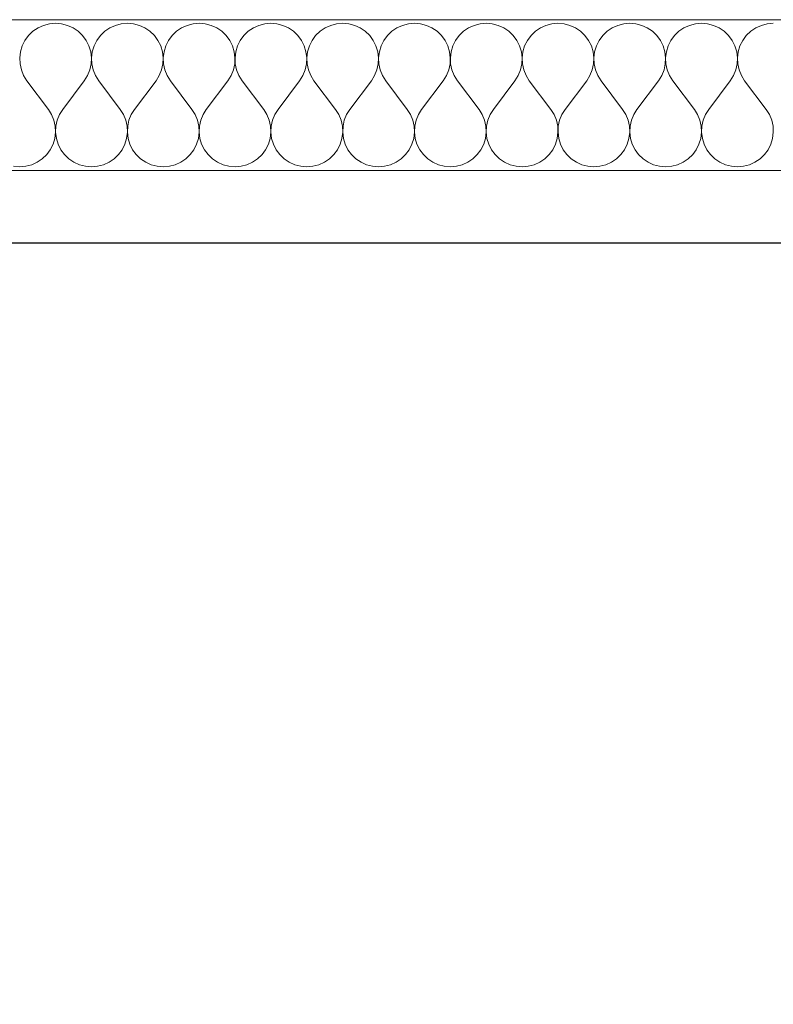
# Model space of a CAD drawing. Units: millimetres. Extents: x 1548 to 16834, y 34674 to 37681.
# Drawn here: x 12866 to 13001, y 37505 to 37681 of the extents above; entities that cross this region are included whole.
import ezdxf

# ---------------------------------------------------------------- set-up
doc = ezdxf.new("R2010")
doc.units = ezdxf.units.MM
doc.header["$MEASUREMENT"] = 0
doc.linetypes.add('KAUSS punktiirjoon L', pattern=[4.233333, 2.116667, -2.116667])
doc.linetypes.add('Wipeout_Contour', pattern=[1000, 0, -1000])
doc.layers.add('VAADE_5_0_Pen_No__1', color=255, linetype='Continuous', lineweight=13)
doc.layers.add('VAADE_5_SA - RIPPLAED_Pen_No__1', color=255, linetype='Continuous', lineweight=13)
for name, color, linetype in [('VAADE_5_AR - SEINAD - siseseinad', 7, 'Continuous'), ('VAADE_5_SA - RIPPLAED', 7, 'Continuous'), ('VAADE_5_SA - SISUSTUS - erimööbel', 7, 'Continuous')]:
    doc.layers.add(name, color=color, linetype=linetype)
doc.layers.add('VAADE_5_SA - RIPPLAED_Pen_No__172', color=7, linetype='Continuous', lineweight=13, true_color=0xb6b6b6)
doc.layers.add('VAADE_5_SA - RIPPLAED_Pen_No__241', color=7, linetype='Continuous', lineweight=13, true_color=0xff9433)

# ---------------------------------------------------------------- blocks, each defined once
blk = doc.blocks.new('*X16', base_point=(7735.22, 29769.02))
at = {"layer": 'VAADE_5_SA - RIPPLAED_Pen_No__241', "color": 30, "linetype": 'Continuous', "lineweight": 13, "true_color": 0xff9433}
for p, q in [((12871.17, 37680.43), (12870.11, 37680.15)), ((12872.26, 37680.52), (12871.17, 37680.43)), ((12873.35, 37680.43), (12872.26, 37680.52)), ((12874.41, 37680.15), (12873.35, 37680.43)), ((12884.03, 37680.43), (12882.97, 37680.15)), ((12885.12, 37680.52), (12884.03, 37680.43)), ((12886.21, 37680.43), (12885.12, 37680.52)), ((12887.27, 37680.15), (12886.21, 37680.43)), ((12896.89, 37680.43), (12895.83, 37680.15)), ((12897.98, 37680.52), (12896.89, 37680.43)), ((12899.07, 37680.43), (12897.98, 37680.52)), ((12900.12, 37680.15), (12899.07, 37680.43)), ((12909.74, 37680.43), (12908.69, 37680.15)), ((12910.83, 37680.52), (12909.74, 37680.43)), ((12911.92, 37680.43), (12910.83, 37680.52)), ((12912.98, 37680.15), (12911.92, 37680.43)), ((12922.6, 37680.43), (12921.54, 37680.15)), ((12923.69, 37680.52), (12922.6, 37680.43)), ((12924.78, 37680.43), (12923.69, 37680.52)), ((12925.84, 37680.15), (12924.78, 37680.43)), ((12935.46, 37680.43), (12934.4, 37680.15)), ((12936.55, 37680.52), (12935.46, 37680.43)), ((12937.64, 37680.43), (12936.55, 37680.52)), ((12938.7, 37680.15), (12937.64, 37680.43)), ((12948.32, 37680.43), (12947.26, 37680.15)), ((12949.41, 37680.52), (12948.32, 37680.43)), ((12950.5, 37680.43), (12949.41, 37680.52)), ((12951.55, 37680.15), (12950.5, 37680.43)), ((12961.17, 37680.43), (12960.11, 37680.15)), ((12962.26, 37680.52), (12961.17, 37680.43)), ((12963.35, 37680.43), (12962.26, 37680.52)), ((12964.41, 37680.15), (12963.35, 37680.43)), ((12974.03, 37680.43), (12972.97, 37680.15)), ((12975.12, 37680.52), (12974.03, 37680.43)), ((12976.21, 37680.43), (12975.12, 37680.52)), ((12977.27, 37680.15), (12976.21, 37680.43)), ((12986.89, 37680.43), (12985.83, 37680.15)), ((12987.98, 37680.52), (12986.89, 37680.43)), ((12989.07, 37680.43), (12987.98, 37680.52)), ((12990.12, 37680.15), (12989.07, 37680.43)), ((12999.74, 37680.43), (12998.69, 37680.15)), ((13000.83, 37680.52), (12999.74, 37680.43)), ((12868.21, 37679.08), (12867.43, 37678.33)), ((12869.12, 37679.7), (12868.21, 37679.08)), ((12870.11, 37680.15), (12869.12, 37679.7)), ((12875.41, 37679.7), (12874.41, 37680.15)), ((12876.31, 37679.08), (12875.41, 37679.7)), ((12877.1, 37678.33), (12876.31, 37679.08)), ((12881.07, 37679.08), (12880.28, 37678.33)), ((12881.98, 37679.7), (12881.07, 37679.08)), ((12882.97, 37680.15), (12881.98, 37679.7)), ((12888.26, 37679.7), (12887.27, 37680.15)), ((12889.17, 37679.08), (12888.26, 37679.7)), ((12889.96, 37678.33), (12889.17, 37679.08)), ((12893.93, 37679.08), (12893.14, 37678.33)), ((12894.83, 37679.7), (12893.93, 37679.08)), ((12895.83, 37680.15), (12894.83, 37679.7)), ((12901.12, 37679.7), (12900.12, 37680.15)), ((12902.03, 37679.08), (12901.12, 37679.7)), ((12902.81, 37678.33), (12902.03, 37679.08)), ((12906.79, 37679.08), (12906, 37678.33)), ((12907.69, 37679.7), (12906.79, 37679.08)), ((12908.69, 37680.15), (12907.69, 37679.7)), ((12913.98, 37679.7), (12912.98, 37680.15)), ((12914.88, 37679.08), (12913.98, 37679.7)), ((12915.67, 37678.33), (12914.88, 37679.08)), ((12919.64, 37679.08), (12918.85, 37678.33)), ((12920.55, 37679.7), (12919.64, 37679.08)), ((12921.54, 37680.15), (12920.55, 37679.7)), ((12926.84, 37679.7), (12925.84, 37680.15)), ((12927.74, 37679.08), (12926.84, 37679.7)), ((12928.53, 37678.33), (12927.74, 37679.08)), ((12932.5, 37679.08), (12931.71, 37678.33)), ((12933.4, 37679.7), (12932.5, 37679.08)), ((12934.4, 37680.15), (12933.4, 37679.7)), ((12939.69, 37679.7), (12938.7, 37680.15)), ((12940.6, 37679.08), (12939.69, 37679.7)), ((12941.39, 37678.33), (12940.6, 37679.08)), ((12945.36, 37679.08), (12944.57, 37678.33)), ((12946.26, 37679.7), (12945.36, 37679.08)), ((12947.26, 37680.15), (12946.26, 37679.7)), ((12952.55, 37679.7), (12951.55, 37680.15)), ((12953.45, 37679.08), (12952.55, 37679.7)), ((12954.24, 37678.33), (12953.45, 37679.08)), ((12958.21, 37679.08), (12957.43, 37678.33)), ((12959.12, 37679.7), (12958.21, 37679.08)), ((12960.11, 37680.15), (12959.12, 37679.7)), ((12965.41, 37679.7), (12964.41, 37680.15)), ((12966.31, 37679.08), (12965.41, 37679.7)), ((12967.1, 37678.33), (12966.31, 37679.08)), ((12971.07, 37679.08), (12970.28, 37678.33)), ((12971.98, 37679.7), (12971.07, 37679.08)), ((12972.97, 37680.15), (12971.98, 37679.7)), ((12978.26, 37679.7), (12977.27, 37680.15)), ((12979.17, 37679.08), (12978.26, 37679.7)), ((12979.96, 37678.33), (12979.17, 37679.08)), ((12983.93, 37679.08), (12983.14, 37678.33)), ((12984.83, 37679.7), (12983.93, 37679.08)), ((12985.83, 37680.15), (12984.83, 37679.7)), ((12991.12, 37679.7), (12990.12, 37680.15)), ((12992.03, 37679.08), (12991.12, 37679.7)), ((12992.81, 37678.33), (12992.03, 37679.08)), ((12996.79, 37679.08), (12996, 37678.33)), ((12997.69, 37679.7), (12996.79, 37679.08)), ((12998.69, 37680.15), (12997.69, 37679.7)), ((12866.78, 37677.45), (12866.29, 37676.47)), ((12867.43, 37678.33), (12866.78, 37677.45)), ((12877.75, 37677.45), (12877.1, 37678.33)), ((12878.24, 37676.47), (12877.75, 37677.45)), ((12879.64, 37677.45), (12879.15, 37676.47)), ((12880.28, 37678.33), (12879.64, 37677.45)), ((12890.6, 37677.45), (12889.96, 37678.33)), ((12891.09, 37676.47), (12890.6, 37677.45)), ((12892.49, 37677.45), (12892, 37676.47)), ((12893.14, 37678.33), (12892.49, 37677.45)), ((12903.46, 37677.45), (12902.81, 37678.33)), ((12903.95, 37676.47), (12903.46, 37677.45)), ((12905.35, 37677.45), (12904.86, 37676.47)), ((12906, 37678.33), (12905.35, 37677.45)), ((12916.32, 37677.45), (12915.67, 37678.33)), ((12916.81, 37676.47), (12916.32, 37677.45)), ((12918.21, 37677.45), (12917.72, 37676.47)), ((12918.85, 37678.33), (12918.21, 37677.45)), ((12929.18, 37677.45), (12928.53, 37678.33)), ((12929.66, 37676.47), (12929.18, 37677.45)), ((12931.06, 37677.45), (12930.57, 37676.47)), ((12931.71, 37678.33), (12931.06, 37677.45)), ((12942.03, 37677.45), (12941.39, 37678.33)), ((12942.52, 37676.47), (12942.03, 37677.45)), ((12943.92, 37677.45), (12943.43, 37676.47)), ((12944.57, 37678.33), (12943.92, 37677.45)), ((12954.89, 37677.45), (12954.24, 37678.33)), ((12955.38, 37676.47), (12954.89, 37677.45)), ((12956.78, 37677.45), (12956.29, 37676.47)), ((12957.43, 37678.33), (12956.78, 37677.45)), ((12967.75, 37677.45), (12967.1, 37678.33)), ((12968.24, 37676.47), (12967.75, 37677.45)), ((12969.64, 37677.45), (12969.15, 37676.47)), ((12970.28, 37678.33), (12969.64, 37677.45)), ((12980.6, 37677.45), (12979.96, 37678.33)), ((12981.09, 37676.47), (12980.6, 37677.45)), ((12982.49, 37677.45), (12982, 37676.47)), ((12983.14, 37678.33), (12982.49, 37677.45)), ((12993.46, 37677.45), (12992.81, 37678.33)), ((12993.95, 37676.47), (12993.46, 37677.45)), ((12995.35, 37677.45), (12994.86, 37676.47)), ((12996, 37678.33), (12995.35, 37677.45)), ((12865.97, 37675.42), (12865.84, 37674.33)), ((12866.29, 37676.47), (12865.97, 37675.42)), ((12878.55, 37675.42), (12878.24, 37676.47)), ((12878.69, 37674.33), (12878.55, 37675.42)), ((12878.83, 37675.42), (12878.7, 37674.33)), ((12879.15, 37676.47), (12878.83, 37675.42)), ((12891.41, 37675.42), (12891.09, 37676.47)), ((12891.54, 37674.33), (12891.41, 37675.42)), ((12891.69, 37675.42), (12891.55, 37674.33)), ((12892, 37676.47), (12891.69, 37675.42)), ((12904.27, 37675.42), (12903.95, 37676.47)), ((12904.4, 37674.33), (12904.27, 37675.42)), ((12904.54, 37675.42), (12904.41, 37674.33)), ((12904.86, 37676.47), (12904.54, 37675.42)), ((12917.12, 37675.42), (12916.81, 37676.47)), ((12917.26, 37674.33), (12917.12, 37675.42)), ((12917.4, 37675.42), (12917.27, 37674.33)), ((12917.72, 37676.47), (12917.4, 37675.42)), ((12929.98, 37675.42), (12929.66, 37676.47)), ((12930.12, 37674.33), (12929.98, 37675.42)), ((12930.26, 37675.42), (12930.12, 37674.33)), ((12930.57, 37676.47), (12930.26, 37675.42)), ((12942.84, 37675.42), (12942.52, 37676.47)), ((12942.97, 37674.33), (12942.84, 37675.42)), ((12943.12, 37675.42), (12942.98, 37674.33)), ((12943.43, 37676.47), (12943.12, 37675.42)), ((12955.7, 37675.42), (12955.38, 37676.47)), ((12955.83, 37674.33), (12955.7, 37675.42)), ((12955.97, 37675.42), (12955.84, 37674.33)), ((12956.29, 37676.47), (12955.97, 37675.42)), ((12968.55, 37675.42), (12968.24, 37676.47)), ((12968.69, 37674.33), (12968.55, 37675.42)), ((12968.83, 37675.42), (12968.7, 37674.33)), ((12969.15, 37676.47), (12968.83, 37675.42)), ((12981.41, 37675.42), (12981.09, 37676.47)), ((12981.54, 37674.33), (12981.41, 37675.42)), ((12981.69, 37675.42), (12981.55, 37674.33)), ((12982, 37676.47), (12981.69, 37675.42)), ((12994.27, 37675.42), (12993.95, 37676.47)), ((12994.4, 37674.33), (12994.27, 37675.42)), ((12994.54, 37675.42), (12994.41, 37674.33)), ((12994.86, 37676.47), (12994.54, 37675.42)), ((12865.84, 37674.33), (12865.89, 37673.24)), ((12878.63, 37673.24), (12878.69, 37674.33)), ((12878.7, 37674.33), (12878.75, 37673.24)), ((12891.49, 37673.24), (12891.54, 37674.33)), ((12891.55, 37674.33), (12891.6, 37673.24)), ((12904.35, 37673.24), (12904.4, 37674.33)), ((12904.41, 37674.33), (12904.46, 37673.24)), ((12917.21, 37673.24), (12917.26, 37674.33)), ((12917.27, 37674.33), (12917.32, 37673.24)), ((12930.06, 37673.24), (12930.12, 37674.33)), ((12930.12, 37674.33), (12930.18, 37673.24)), ((12942.92, 37673.24), (12942.97, 37674.33)), ((12942.98, 37674.33), (12943.03, 37673.24)), ((12955.78, 37673.24), (12955.83, 37674.33)), ((12955.84, 37674.33), (12955.89, 37673.24)), ((12968.63, 37673.24), (12968.69, 37674.33)), ((12968.7, 37674.33), (12968.75, 37673.24)), ((12981.49, 37673.24), (12981.54, 37674.33)), ((12981.55, 37674.33), (12981.6, 37673.24)), ((12994.35, 37673.24), (12994.4, 37674.33)), ((12994.41, 37674.33), (12994.46, 37673.24)), ((12865.89, 37673.24), (12866.13, 37672.17)), ((12866.13, 37672.17), (12866.54, 37671.16)), ((12877.98, 37671.16), (12878.4, 37672.17)), ((12878.4, 37672.17), (12878.63, 37673.24)), ((12878.75, 37673.24), (12878.98, 37672.17)), ((12878.98, 37672.17), (12879.4, 37671.16)), ((12890.84, 37671.16), (12891.26, 37672.17)), ((12891.26, 37672.17), (12891.49, 37673.24)), ((12891.6, 37673.24), (12891.84, 37672.17)), ((12891.84, 37672.17), (12892.25, 37671.16)), ((12903.7, 37671.16), (12904.11, 37672.17)), ((12904.11, 37672.17), (12904.35, 37673.24)), ((12904.46, 37673.24), (12904.7, 37672.17)), ((12904.7, 37672.17), (12905.11, 37671.16)), ((12916.56, 37671.16), (12916.97, 37672.17)), ((12916.97, 37672.17), (12917.21, 37673.24)), ((12917.32, 37673.24), (12917.56, 37672.17)), ((12917.56, 37672.17), (12917.97, 37671.16)), ((12929.41, 37671.16), (12929.83, 37672.17)), ((12929.83, 37672.17), (12930.06, 37673.24)), ((12930.18, 37673.24), (12930.41, 37672.17)), ((12930.41, 37672.17), (12930.83, 37671.16)), ((12942.27, 37671.16), (12942.68, 37672.17)), ((12942.68, 37672.17), (12942.92, 37673.24)), ((12943.03, 37673.24), (12943.27, 37672.17)), ((12943.27, 37672.17), (12943.68, 37671.16)), ((12955.13, 37671.16), (12955.54, 37672.17)), ((12955.54, 37672.17), (12955.78, 37673.24)), ((12955.89, 37673.24), (12956.13, 37672.17)), ((12956.13, 37672.17), (12956.54, 37671.16)), ((12967.98, 37671.16), (12968.4, 37672.17)), ((12968.4, 37672.17), (12968.63, 37673.24)), ((12968.75, 37673.24), (12968.98, 37672.17)), ((12968.98, 37672.17), (12969.4, 37671.16)), ((12980.84, 37671.16), (12981.26, 37672.17)), ((12981.26, 37672.17), (12981.49, 37673.24)), ((12981.6, 37673.24), (12981.84, 37672.17)), ((12981.84, 37672.17), (12982.25, 37671.16)), ((12993.7, 37671.16), (12994.11, 37672.17)), ((12994.11, 37672.17), (12994.35, 37673.24)), ((12994.46, 37673.24), (12994.7, 37672.17)), ((12994.7, 37672.17), (12995.11, 37671.16)), ((12866.54, 37671.16), (12867.12, 37670.23)), ((12870.98, 37665.09), (12867.12, 37670.23)), ((12873.55, 37665.09), (12877.41, 37670.23)), ((12877.41, 37670.23), (12877.98, 37671.16)), ((12879.4, 37671.16), (12879.98, 37670.23)), ((12883.83, 37665.09), (12879.98, 37670.23)), ((12886.41, 37665.09), (12890.26, 37670.23)), ((12890.26, 37670.23), (12890.84, 37671.16)), ((12892.25, 37671.16), (12892.83, 37670.23)), ((12896.69, 37665.09), (12892.83, 37670.23)), ((12899.26, 37665.09), (12903.12, 37670.23)), ((12903.12, 37670.23), (12903.7, 37671.16)), ((12905.11, 37671.16), (12905.69, 37670.23)), ((12909.55, 37665.09), (12905.69, 37670.23)), ((12912.12, 37665.09), (12915.98, 37670.23)), ((12915.98, 37670.23), (12916.56, 37671.16)), ((12917.97, 37671.16), (12918.55, 37670.23)), ((12922.41, 37665.09), (12918.55, 37670.23)), ((12924.98, 37665.09), (12928.83, 37670.23)), ((12928.83, 37670.23), (12929.41, 37671.16)), ((12930.83, 37671.16), (12931.41, 37670.23)), ((12935.26, 37665.09), (12931.41, 37670.23)), ((12937.83, 37665.09), (12941.69, 37670.23)), ((12941.69, 37670.23), (12942.27, 37671.16)), ((12943.68, 37671.16), (12944.26, 37670.23)), ((12948.12, 37665.09), (12944.26, 37670.23)), ((12950.69, 37665.09), (12954.55, 37670.23)), ((12954.55, 37670.23), (12955.13, 37671.16)), ((12956.54, 37671.16), (12957.12, 37670.23)), ((12960.98, 37665.09), (12957.12, 37670.23)), ((12963.55, 37665.09), (12967.41, 37670.23)), ((12967.41, 37670.23), (12967.98, 37671.16)), ((12969.4, 37671.16), (12969.98, 37670.23)), ((12973.83, 37665.09), (12969.98, 37670.23)), ((12976.41, 37665.09), (12980.26, 37670.23)), ((12980.26, 37670.23), (12980.84, 37671.16)), ((12982.25, 37671.16), (12982.83, 37670.23)), ((12986.69, 37665.09), (12982.83, 37670.23)), ((12989.26, 37665.09), (12993.12, 37670.23)), ((12993.12, 37670.23), (12993.7, 37671.16)), ((12995.11, 37671.16), (12995.69, 37670.23)), ((12999.55, 37665.09), (12995.69, 37670.23)), ((12871.56, 37664.16), (12870.98, 37665.09)), ((12873.55, 37665.09), (12872.97, 37664.16)), ((12884.41, 37664.16), (12883.83, 37665.09)), ((12886.41, 37665.09), (12885.83, 37664.16)), ((12897.27, 37664.16), (12896.69, 37665.09)), ((12899.26, 37665.09), (12898.68, 37664.16)), ((12910.13, 37664.16), (12909.55, 37665.09)), ((12912.12, 37665.09), (12911.54, 37664.16)), ((12922.98, 37664.16), (12922.41, 37665.09)), ((12924.98, 37665.09), (12924.4, 37664.16)), ((12935.84, 37664.16), (12935.26, 37665.09)), ((12937.83, 37665.09), (12937.25, 37664.16)), ((12948.7, 37664.16), (12948.12, 37665.09)), ((12950.69, 37665.09), (12950.11, 37664.16)), ((12961.56, 37664.16), (12960.98, 37665.09)), ((12963.55, 37665.09), (12962.97, 37664.16)), ((12974.41, 37664.16), (12973.83, 37665.09)), ((12976.41, 37665.09), (12975.83, 37664.16)), ((12987.27, 37664.16), (12986.69, 37665.09)), ((12989.26, 37665.09), (12988.68, 37664.16)), ((13000.13, 37664.16), (12999.55, 37665.09)), ((12871.97, 37663.15), (12871.56, 37664.16)), ((12872.21, 37662.08), (12871.97, 37663.15)), ((12872.56, 37663.15), (12872.32, 37662.08)), ((12872.97, 37664.16), (12872.56, 37663.15)), ((12884.83, 37663.15), (12884.41, 37664.16)), ((12885.06, 37662.08), (12884.83, 37663.15)), ((12885.41, 37663.15), (12885.18, 37662.08)), ((12885.83, 37664.16), (12885.41, 37663.15)), ((12897.68, 37663.15), (12897.27, 37664.16)), ((12897.92, 37662.08), (12897.68, 37663.15)), ((12898.27, 37663.15), (12898.03, 37662.08)), ((12898.68, 37664.16), (12898.27, 37663.15)), ((12910.54, 37663.15), (12910.13, 37664.16)), ((12910.78, 37662.08), (12910.54, 37663.15)), ((12911.13, 37663.15), (12910.89, 37662.08)), ((12911.54, 37664.16), (12911.13, 37663.15)), ((12923.4, 37663.15), (12922.98, 37664.16)), ((12923.63, 37662.08), (12923.4, 37663.15)), ((12923.98, 37663.15), (12923.75, 37662.08)), ((12924.4, 37664.16), (12923.98, 37663.15)), ((12936.26, 37663.15), (12935.84, 37664.16)), ((12936.49, 37662.08), (12936.26, 37663.15)), ((12936.84, 37663.15), (12936.6, 37662.08)), ((12937.25, 37664.16), (12936.84, 37663.15)), ((12949.11, 37663.15), (12948.7, 37664.16)), ((12949.35, 37662.08), (12949.11, 37663.15)), ((12949.7, 37663.15), (12949.46, 37662.08)), ((12950.11, 37664.16), (12949.7, 37663.15)), ((12961.97, 37663.15), (12961.56, 37664.16)), ((12962.21, 37662.08), (12961.97, 37663.15)), ((12962.56, 37663.15), (12962.32, 37662.08)), ((12962.97, 37664.16), (12962.56, 37663.15)), ((12974.83, 37663.15), (12974.41, 37664.16)), ((12975.06, 37662.08), (12974.83, 37663.15)), ((12975.41, 37663.15), (12975.18, 37662.08)), ((12975.83, 37664.16), (12975.41, 37663.15)), ((12987.68, 37663.15), (12987.27, 37664.16)), ((12987.92, 37662.08), (12987.68, 37663.15)), ((12988.27, 37663.15), (12988.03, 37662.08)), ((12988.68, 37664.16), (12988.27, 37663.15)), ((13000.54, 37663.15), (13000.13, 37664.16)), ((13000.78, 37662.08), (13000.54, 37663.15)), ((12872.12, 37659.91), (12872.26, 37660.99)), ((12872.26, 37660.99), (12872.21, 37662.08)), ((12872.32, 37662.08), (12872.27, 37660.99)), ((12872.27, 37660.99), (12872.4, 37659.91)), ((12884.98, 37659.91), (12885.12, 37660.99)), ((12885.12, 37660.99), (12885.06, 37662.08)), ((12885.18, 37662.08), (12885.12, 37660.99)), ((12885.12, 37660.99), (12885.26, 37659.91)), ((12897.84, 37659.91), (12897.97, 37660.99)), ((12897.97, 37660.99), (12897.92, 37662.08)), ((12898.03, 37662.08), (12897.98, 37660.99)), ((12897.98, 37660.99), (12898.12, 37659.91)), ((12910.7, 37659.91), (12910.83, 37660.99)), ((12910.83, 37660.99), (12910.78, 37662.08)), ((12910.89, 37662.08), (12910.84, 37660.99)), ((12910.84, 37660.99), (12910.97, 37659.91)), ((12923.55, 37659.91), (12923.69, 37660.99)), ((12923.69, 37660.99), (12923.63, 37662.08)), ((12923.75, 37662.08), (12923.7, 37660.99)), ((12923.7, 37660.99), (12923.83, 37659.91)), ((12936.41, 37659.91), (12936.54, 37660.99)), ((12936.54, 37660.99), (12936.49, 37662.08)), ((12936.6, 37662.08), (12936.55, 37660.99)), ((12936.55, 37660.99), (12936.69, 37659.91)), ((12949.27, 37659.91), (12949.4, 37660.99)), ((12949.4, 37660.99), (12949.35, 37662.08)), ((12949.46, 37662.08), (12949.41, 37660.99)), ((12949.41, 37660.99), (12949.54, 37659.91)), ((12962.12, 37659.91), (12962.26, 37660.99)), ((12962.26, 37660.99), (12962.21, 37662.08)), ((12962.32, 37662.08), (12962.27, 37660.99)), ((12962.27, 37660.99), (12962.4, 37659.91)), ((12974.98, 37659.91), (12975.12, 37660.99)), ((12975.12, 37660.99), (12975.06, 37662.08)), ((12975.18, 37662.08), (12975.12, 37660.99)), ((12975.12, 37660.99), (12975.26, 37659.91)), ((12987.84, 37659.91), (12987.97, 37660.99)), ((12987.97, 37660.99), (12987.92, 37662.08)), ((12988.03, 37662.08), (12987.98, 37660.99)), ((12987.98, 37660.99), (12988.12, 37659.91)), ((13000.7, 37659.91), (13000.83, 37660.99)), ((13000.83, 37660.99), (13000.78, 37662.08)), ((12871.81, 37658.86), (12872.12, 37659.91)), ((12872.4, 37659.91), (12872.72, 37658.86)), ((12884.66, 37658.86), (12884.98, 37659.91)), ((12885.26, 37659.91), (12885.57, 37658.86)), ((12897.52, 37658.86), (12897.84, 37659.91)), ((12898.12, 37659.91), (12898.43, 37658.86)), ((12910.38, 37658.86), (12910.7, 37659.91)), ((12910.97, 37659.91), (12911.29, 37658.86)), ((12923.24, 37658.86), (12923.55, 37659.91)), ((12923.83, 37659.91), (12924.15, 37658.86)), ((12936.09, 37658.86), (12936.41, 37659.91)), ((12936.69, 37659.91), (12937, 37658.86)), ((12948.95, 37658.86), (12949.27, 37659.91)), ((12949.54, 37659.91), (12949.86, 37658.86)), ((12961.81, 37658.86), (12962.12, 37659.91)), ((12962.4, 37659.91), (12962.72, 37658.86)), ((12974.66, 37658.86), (12974.98, 37659.91)), ((12975.26, 37659.91), (12975.57, 37658.86)), ((12987.52, 37658.86), (12987.84, 37659.91)), ((12988.12, 37659.91), (12988.43, 37658.86)), ((13000.38, 37658.86), (13000.7, 37659.91)), ((12870.67, 37657), (12871.32, 37657.88)), ((12871.32, 37657.88), (12871.81, 37658.86)), ((12872.72, 37658.86), (12873.21, 37657.88)), ((12873.21, 37657.88), (12873.85, 37657)), ((12883.53, 37657), (12884.18, 37657.88)), ((12884.18, 37657.88), (12884.66, 37658.86)), ((12885.57, 37658.86), (12886.06, 37657.88)), ((12886.06, 37657.88), (12886.71, 37657)), ((12896.39, 37657), (12897.03, 37657.88)), ((12897.03, 37657.88), (12897.52, 37658.86)), ((12898.43, 37658.86), (12898.92, 37657.88)), ((12898.92, 37657.88), (12899.57, 37657)), ((12909.24, 37657), (12909.89, 37657.88)), ((12909.89, 37657.88), (12910.38, 37658.86)), ((12911.29, 37658.86), (12911.78, 37657.88)), ((12911.78, 37657.88), (12912.43, 37657)), ((12922.1, 37657), (12922.75, 37657.88)), ((12922.75, 37657.88), (12923.24, 37658.86)), ((12924.15, 37658.86), (12924.64, 37657.88)), ((12924.64, 37657.88), (12925.28, 37657)), ((12934.96, 37657), (12935.6, 37657.88)), ((12935.6, 37657.88), (12936.09, 37658.86)), ((12937, 37658.86), (12937.49, 37657.88)), ((12937.49, 37657.88), (12938.14, 37657)), ((12947.81, 37657), (12948.46, 37657.88)), ((12948.46, 37657.88), (12948.95, 37658.86)), ((12949.86, 37658.86), (12950.35, 37657.88)), ((12950.35, 37657.88), (12951, 37657)), ((12960.67, 37657), (12961.32, 37657.88)), ((12961.32, 37657.88), (12961.81, 37658.86)), ((12962.72, 37658.86), (12963.21, 37657.88)), ((12963.21, 37657.88), (12963.85, 37657)), ((12973.53, 37657), (12974.18, 37657.88)), ((12974.18, 37657.88), (12974.66, 37658.86)), ((12975.57, 37658.86), (12976.06, 37657.88)), ((12976.06, 37657.88), (12976.71, 37657)), ((12986.39, 37657), (12987.03, 37657.88)), ((12987.03, 37657.88), (12987.52, 37658.86)), ((12988.43, 37658.86), (12988.92, 37657.88)), ((12988.92, 37657.88), (12989.57, 37657)), ((12999.24, 37657), (12999.89, 37657.88)), ((12999.89, 37657.88), (13000.38, 37658.86)), ((12867.98, 37655.18), (12868.98, 37655.63)), ((12868.98, 37655.63), (12869.88, 37656.24)), ((12869.88, 37656.24), (12870.67, 37657)), ((12873.85, 37657), (12874.64, 37656.24)), ((12874.64, 37656.24), (12875.55, 37655.63)), ((12875.55, 37655.63), (12876.54, 37655.18)), ((12880.84, 37655.18), (12881.84, 37655.63)), ((12881.84, 37655.63), (12882.74, 37656.24)), ((12882.74, 37656.24), (12883.53, 37657)), ((12886.71, 37657), (12887.5, 37656.24)), ((12887.5, 37656.24), (12888.4, 37655.63)), ((12888.4, 37655.63), (12889.4, 37655.18)), ((12893.7, 37655.18), (12894.69, 37655.63)), ((12894.69, 37655.63), (12895.6, 37656.24)), ((12895.6, 37656.24), (12896.39, 37657)), ((12899.57, 37657), (12900.36, 37656.24)), ((12900.36, 37656.24), (12901.26, 37655.63)), ((12901.26, 37655.63), (12902.26, 37655.18)), ((12906.55, 37655.18), (12907.55, 37655.63)), ((12907.55, 37655.63), (12908.45, 37656.24)), ((12908.45, 37656.24), (12909.24, 37657)), ((12912.43, 37657), (12913.21, 37656.24)), ((12913.21, 37656.24), (12914.12, 37655.63)), ((12914.12, 37655.63), (12915.11, 37655.18)), ((12919.41, 37655.18), (12920.41, 37655.63)), ((12920.41, 37655.63), (12921.31, 37656.24)), ((12921.31, 37656.24), (12922.1, 37657)), ((12925.28, 37657), (12926.07, 37656.24)), ((12926.07, 37656.24), (12926.98, 37655.63)), ((12926.98, 37655.63), (12927.97, 37655.18)), ((12932.27, 37655.18), (12933.26, 37655.63)), ((12933.26, 37655.63), (12934.17, 37656.24)), ((12934.17, 37656.24), (12934.96, 37657)), ((12938.14, 37657), (12938.93, 37656.24)), ((12938.93, 37656.24), (12939.83, 37655.63)), ((12939.83, 37655.63), (12940.83, 37655.18)), ((12945.12, 37655.18), (12946.12, 37655.63)), ((12946.12, 37655.63), (12947.03, 37656.24)), ((12947.03, 37656.24), (12947.81, 37657)), ((12951, 37657), (12951.79, 37656.24)), ((12951.79, 37656.24), (12952.69, 37655.63)), ((12952.69, 37655.63), (12953.69, 37655.18)), ((12957.98, 37655.18), (12958.98, 37655.63)), ((12958.98, 37655.63), (12959.88, 37656.24)), ((12959.88, 37656.24), (12960.67, 37657)), ((12963.85, 37657), (12964.64, 37656.24)), ((12964.64, 37656.24), (12965.55, 37655.63)), ((12965.55, 37655.63), (12966.54, 37655.18)), ((12970.84, 37655.18), (12971.84, 37655.63)), ((12971.84, 37655.63), (12972.74, 37656.24)), ((12972.74, 37656.24), (12973.53, 37657)), ((12976.71, 37657), (12977.5, 37656.24)), ((12977.5, 37656.24), (12978.4, 37655.63)), ((12978.4, 37655.63), (12979.4, 37655.18)), ((12983.7, 37655.18), (12984.69, 37655.63)), ((12984.69, 37655.63), (12985.6, 37656.24)), ((12985.6, 37656.24), (12986.39, 37657)), ((12989.57, 37657), (12990.36, 37656.24)), ((12990.36, 37656.24), (12991.26, 37655.63)), ((12991.26, 37655.63), (12992.26, 37655.18)), ((12996.55, 37655.18), (12997.55, 37655.63)), ((12997.55, 37655.63), (12998.45, 37656.24)), ((12998.45, 37656.24), (12999.24, 37657)), ((12864.74, 37654.9), (12865.83, 37654.81)), ((12865.83, 37654.81), (12866.92, 37654.9)), ((12866.92, 37654.9), (12867.98, 37655.18)), ((12876.54, 37655.18), (12877.6, 37654.9)), ((12877.6, 37654.9), (12878.69, 37654.81)), ((12878.69, 37654.81), (12879.78, 37654.9)), ((12879.78, 37654.9), (12880.84, 37655.18)), ((12889.4, 37655.18), (12890.46, 37654.9)), ((12890.46, 37654.9), (12891.55, 37654.81)), ((12891.55, 37654.81), (12892.64, 37654.9)), ((12892.64, 37654.9), (12893.7, 37655.18)), ((12902.26, 37655.18), (12903.32, 37654.9)), ((12903.32, 37654.9), (12904.41, 37654.81)), ((12904.41, 37654.81), (12905.5, 37654.9)), ((12905.5, 37654.9), (12906.55, 37655.18)), ((12915.11, 37655.18), (12916.17, 37654.9)), ((12916.17, 37654.9), (12917.26, 37654.81)), ((12917.26, 37654.81), (12918.35, 37654.9)), ((12918.35, 37654.9), (12919.41, 37655.18)), ((12927.97, 37655.18), (12929.03, 37654.9)), ((12929.03, 37654.9), (12930.12, 37654.81)), ((12930.12, 37654.81), (12931.21, 37654.9)), ((12931.21, 37654.9), (12932.27, 37655.18)), ((12940.83, 37655.18), (12941.89, 37654.9)), ((12941.89, 37654.9), (12942.98, 37654.81)), ((12942.98, 37654.81), (12944.07, 37654.9)), ((12944.07, 37654.9), (12945.12, 37655.18)), ((12953.69, 37655.18), (12954.74, 37654.9)), ((12954.74, 37654.9), (12955.83, 37654.81)), ((12955.83, 37654.81), (12956.92, 37654.9)), ((12956.92, 37654.9), (12957.98, 37655.18)), ((12966.54, 37655.18), (12967.6, 37654.9)), ((12967.6, 37654.9), (12968.69, 37654.81)), ((12968.69, 37654.81), (12969.78, 37654.9)), ((12969.78, 37654.9), (12970.84, 37655.18)), ((12979.4, 37655.18), (12980.46, 37654.9)), ((12980.46, 37654.9), (12981.55, 37654.81)), ((12981.55, 37654.81), (12982.64, 37654.9)), ((12982.64, 37654.9), (12983.7, 37655.18)), ((12992.26, 37655.18), (12993.32, 37654.9)), ((12993.32, 37654.9), (12994.41, 37654.81)), ((12994.41, 37654.81), (12995.5, 37654.9)), ((12995.5, 37654.9), (12996.55, 37655.18))]:
    blk.add_line(p, q, dxfattribs=at)

msp = doc.modelspace()

# ---------------------------------------------------------------- linework, layer by layer
at = {"layer": 'VAADE_5_SA - RIPPLAED_Pen_No__1', "color": 255, "linetype": 'Continuous', "lineweight": 13}
msp.add_line((14273.69, 37681.16), (11683.7, 37681.16), dxfattribs=at)

# ---------------------------------------------------------------- wipeouts: each hides what was drawn before it
at = {"color": 254, "linetype": 'Wipeout_Contour', "lineweight": 0, "ltscale": 386568.899729}
msp.add_wipeout([(11683.7, 37641.16), (11683.7, 34691.16), (11853.69, 34691.16), (11853.69, 37591.16), (14053.7, 37591.16), (14053.7, 36991.16), (14054.7, 36991.16), (14054.7, 34691.16), (14273.69, 34691.16), (14273.69, 37641.16)], dxfattribs=at).dxf.layer = 'VAADE_5_AR - SEINAD - siseseinad'

# ---------------------------------------------------------------- next in the draw order: wipeouts: each hides what was drawn before it
at = {"color": 254, "linetype": 'Wipeout_Contour', "lineweight": 0, "ltscale": 159363.316224}
msp.add_wipeout([(11683.7, 37641.16), (14273.69, 37641.16), (14273.69, 37654.16), (11683.7, 37654.16)], dxfattribs=at).dxf.layer = 'VAADE_5_SA - RIPPLAED'
at = {"color": 254, "linetype": 'Wipeout_Contour', "lineweight": 0, "ltscale": 157962.933418}
msp.add_wipeout([(14053.69, 36991.16), (14053.69, 37591.16), (11853.69, 37591.16), (11853.69, 36991.16)], dxfattribs=at).dxf.layer = 'VAADE_5_SA - SISUSTUS - erimööbel'

# ---------------------------------------------------------------- next in the draw order: hatches: boundary and pattern name
at = {"layer": 'VAADE_5_SA - RIPPLAED_Pen_No__172', "linetype": 'Continuous', "lineweight": 13, "true_color": 0xb6b6b6}
h = msp.add_hatch(dxfattribs=at)
h.set_pattern_fill('__KATUSEKATE___Profiilpl_3B', color=253, style=0, pattern_type=2)
h.set_pattern_definition([(0, (-21546.309, 30541.163), (0, 20), [])])
h.paths.add_polyline_path([(11683.7, 37641.16), (14273.69, 37641.16), (14273.69, 37654.16), (11683.7, 37654.16)])

# ---------------------------------------------------------------- next in the draw order: linework, layer by layer
at = {"layer": 'VAADE_5_0_Pen_No__1', "color": 255, "linetype": 'KAUSS punktiirjoon L', "lineweight": 13, "flags": 128}
msp.add_lwpolyline([(11683.7, 34674.35), (14273.69, 34674.35), (14273.69, 37681.16), (11683.7, 37681.16)], close=True, dxfattribs=at)
at = {"layer": 'VAADE_5_SA - RIPPLAED_Pen_No__1', "color": 255, "linetype": 'Continuous', "lineweight": 13}
for p, q in [((14273.69, 37654.16), (11683.7, 37654.16)), ((14273.69, 37641.16), (11683.7, 37641.16))]:
    msp.add_line(p, q, dxfattribs=at)

# ---------------------------------------------------------------- next in the draw order: block references
at = {"layer": 'VAADE_5_AR - SEINAD - siseseinad', "color": 255, "linetype": 'KAUSS punktiirjoon L', "lineweight": 13}
msp.add_blockref('*X16', (7735.22, 29769.02), dxfattribs=at)

doc.saveas('drawing.dxf')
